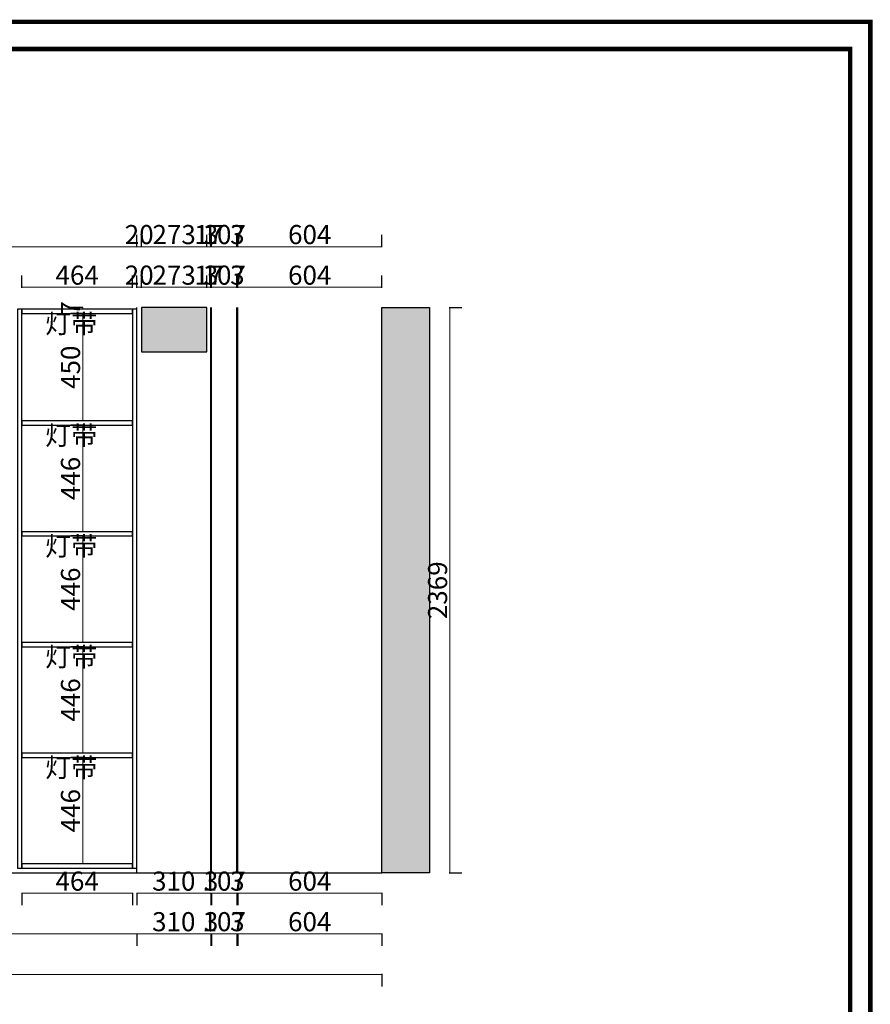
# Model space of a CAD drawing. Units: millimetres. Extents: x -216222 to -123035, y 2419839 to 2435447.
# Drawn here: x -137705 to -134139, y 2423242 to 2427367 of the extents above; entities that cross this region are included whole.
import ezdxf

# ---------------------------------------------------------------- set-up
doc = ezdxf.new("R2010")
doc.units = ezdxf.units.MM
for name, color, linetype in [('.', 3, 'Continuous'), ('08打印', 7, 'Continuous'), ('内框图层', 1, 'Continuous')]:
    doc.layers.add(name, color=color, linetype=linetype)
doc.styles.get("Standard").update_dxf_attribs({"font": 'simhei.ttf'})
doc.styles.add('宋体', font='txt', dxfattribs={"width": 0.8})
doc.dimstyles.new('张辉', dxfattribs={"dimtxt": 80, "dimasz": 50, "dimexe": 50, "dimexo": 30, "dimtad": 1, "dimdec": 0, "dimtxsty": '宋体', "dimblk": 'NONE', "dimcen": 2.5, "dimclrd": 11, "dimclre": 11, "dimclrt": 7, "dimadec": 0, "dimazin": 0, "dimtfac": 1, "dimtdec": 0, "dimtix": 1, "dimtmove": 1, "dimatfit": 3, "dimldrblk": 'OPEN', "dimfxl": 30, "dimfxlon": 1, "dimlwd": 13, "dimarcsym": 0})

# ---------------------------------------------------------------- blocks, each defined once
blk = doc.blocks.new('*D110')
at = {"color": 11, "lineweight": -2, "ltscale": 500, "transparency": 16777216}
for p, q in [((-137695.7, 2426244.1), (-137695.7, 2426296.1)), ((-137231.7, 2426244.1), (-137231.7, 2426296.1))]:
    blk.add_line(p, q, dxfattribs=at)
at = {"color": 11, "linetype": 'ByBlock', "lineweight": 13, "ltscale": 500, "transparency": 16777216}
blk.add_line((-137695.7, 2426246.1), (-137231.7, 2426246.1), dxfattribs=at)
at = {"layer": 'Defpoints', "color": 0, "ltscale": 500, "transparency": 16777216}
for p in [(-137231.7, 2426246.1), (-137695.7, 2426154.1), (-137231.7, 2426154.1)]:
    blk.add_point(p, dxfattribs=at)
at = {"color": 7, "ltscale": 500, "transparency": 16777216, "insert": (-137463.7, 2426286.7), "char_height": 80, "attachment_point": 5, "style": '宋体'}
blk.add_mtext('464', dxfattribs=at)
blk = doc.blocks.new('_None')
blk = doc.blocks.new('_Open')
at = {"color": 0, "linetype": 'ByBlock', "lineweight": -2}
for p, q in [((-1, 0.167), (0, 0)), ((-1, -0.167), (0, 0)), ((0, 0), (-1, 0))]:
    blk.add_line(p, q, dxfattribs=at)
blk = doc.blocks.new('*D111')
at = {"color": 11, "lineweight": -2, "ltscale": 500, "transparency": 16777216}
for p, q in [((-137213.7, 2426244.1), (-137213.7, 2426296.1)), ((-137193.7, 2426244.1), (-137193.7, 2426296.1))]:
    blk.add_line(p, q, dxfattribs=at)
at = {"color": 11, "linetype": 'ByBlock', "lineweight": 13, "ltscale": 500, "transparency": 16777216}
blk.add_line((-137213.7, 2426246.1), (-137193.7, 2426246.1), dxfattribs=at)
at = {"layer": 'Defpoints', "color": 0, "ltscale": 500, "transparency": 16777216}
for p in [(-137193.7, 2426246.1), (-137213.7, 2426161.1), (-137193.7, 2426161.1)]:
    blk.add_point(p, dxfattribs=at)
at = {"color": 7, "ltscale": 500, "transparency": 16777216, "insert": (-137203.7, 2426286.7), "char_height": 80, "attachment_point": 5, "style": '宋体'}
blk.add_mtext('20', dxfattribs=at)
blk = doc.blocks.new('*D112')
at = {"color": 11, "lineweight": -2, "ltscale": 500, "transparency": 16777216}
for p, q in [((-137193.7, 2426244.1), (-137193.7, 2426296.1)), ((-136920.7, 2426244.1), (-136920.7, 2426296.1))]:
    blk.add_line(p, q, dxfattribs=at)
at = {"color": 11, "linetype": 'ByBlock', "lineweight": 13, "ltscale": 500, "transparency": 16777216}
blk.add_line((-137193.7, 2426246.1), (-136920.7, 2426246.1), dxfattribs=at)
at = {"layer": 'Defpoints', "color": 0, "ltscale": 500, "transparency": 16777216}
for p in [(-136920.7, 2426246.1), (-137193.7, 2426161.1), (-136920.7, 2426161.1)]:
    blk.add_point(p, dxfattribs=at)
at = {"color": 7, "ltscale": 500, "transparency": 16777216, "insert": (-137057.2, 2426286.7), "char_height": 80, "attachment_point": 5, "style": '宋体'}
blk.add_mtext('273', dxfattribs=at)
blk = doc.blocks.new('*D113')
at = {"color": 11, "lineweight": -2, "ltscale": 500, "transparency": 16777216}
for p, q in [((-136920.7, 2426244.1), (-136920.7, 2426296.1)), ((-136903.7, 2426244.1), (-136903.7, 2426296.1))]:
    blk.add_line(p, q, dxfattribs=at)
at = {"color": 11, "linetype": 'ByBlock', "lineweight": 13, "ltscale": 500, "transparency": 16777216}
blk.add_line((-136920.7, 2426246.1), (-136903.7, 2426246.1), dxfattribs=at)
at = {"layer": 'Defpoints', "color": 0, "ltscale": 500, "transparency": 16777216}
for p in [(-136903.7, 2426246.1), (-136920.7, 2426161.1), (-136903.7, 2426161.1)]:
    blk.add_point(p, dxfattribs=at)
at = {"color": 7, "ltscale": 500, "transparency": 16777216, "insert": (-136912.2, 2426286.7), "char_height": 80, "attachment_point": 5, "style": '宋体'}
blk.add_mtext('17', dxfattribs=at)
blk = doc.blocks.new('*D114')
at = {"color": 11, "lineweight": -2, "ltscale": 500, "transparency": 16777216}
for p, q in [((-136903.7, 2426244.1), (-136903.7, 2426296.1)), ((-136900.7, 2426244.1), (-136900.7, 2426296.1))]:
    blk.add_line(p, q, dxfattribs=at)
at = {"color": 11, "linetype": 'ByBlock', "lineweight": 13, "ltscale": 500, "transparency": 16777216}
blk.add_line((-136903.7, 2426246.1), (-136900.7, 2426246.1), dxfattribs=at)
at = {"layer": 'Defpoints', "color": 0, "ltscale": 500, "transparency": 16777216}
for p in [(-136900.7, 2426246.1), (-136903.7, 2426161.1), (-136900.7, 2426161.1)]:
    blk.add_point(p, dxfattribs=at)
at = {"color": 7, "ltscale": 500, "transparency": 16777216, "insert": (-136902.2, 2426286.7), "char_height": 80, "attachment_point": 5, "style": '宋体'}
blk.add_mtext('3', dxfattribs=at)
blk = doc.blocks.new('*D115')
at = {"color": 11, "lineweight": -2, "ltscale": 500, "transparency": 16777216}
for p, q in [((-136900.7, 2426244.1), (-136900.7, 2426296.1)), ((-136793.7, 2426244.1), (-136793.7, 2426296.1))]:
    blk.add_line(p, q, dxfattribs=at)
at = {"color": 11, "linetype": 'ByBlock', "lineweight": 13, "ltscale": 500, "transparency": 16777216}
blk.add_line((-136900.7, 2426246.1), (-136793.7, 2426246.1), dxfattribs=at)
at = {"layer": 'Defpoints', "color": 0, "ltscale": 500, "transparency": 16777216}
for p in [(-136793.7, 2426246.1), (-136900.7, 2426161.1), (-136793.7, 2426161.1)]:
    blk.add_point(p, dxfattribs=at)
at = {"color": 7, "ltscale": 500, "transparency": 16777216, "insert": (-136847.2, 2426286.7), "char_height": 80, "attachment_point": 5, "style": '宋体'}
blk.add_mtext('107', dxfattribs=at)
blk = doc.blocks.new('*D116')
at = {"color": 11, "lineweight": -2, "ltscale": 500, "transparency": 16777216}
for p, q in [((-136793.7, 2426244.1), (-136793.7, 2426296.1)), ((-136790.7, 2426244.1), (-136790.7, 2426296.1))]:
    blk.add_line(p, q, dxfattribs=at)
at = {"color": 11, "linetype": 'ByBlock', "lineweight": 13, "ltscale": 500, "transparency": 16777216}
blk.add_line((-136793.7, 2426246.1), (-136790.7, 2426246.1), dxfattribs=at)
at = {"layer": 'Defpoints', "color": 0, "ltscale": 500, "transparency": 16777216}
for p in [(-136790.7, 2426246.1), (-136793.7, 2426161.1), (-136790.7, 2426161.1)]:
    blk.add_point(p, dxfattribs=at)
at = {"color": 7, "ltscale": 500, "transparency": 16777216, "insert": (-136792.2, 2426286.7), "char_height": 80, "attachment_point": 5, "style": '宋体'}
blk.add_mtext('3', dxfattribs=at)
blk = doc.blocks.new('*D117')
at = {"color": 11, "lineweight": -2, "ltscale": 500, "transparency": 16777216}
for p, q in [((-136790.7, 2426244.1), (-136790.7, 2426296.1)), ((-136186.7, 2426244.1), (-136186.7, 2426296.1))]:
    blk.add_line(p, q, dxfattribs=at)
at = {"color": 11, "linetype": 'ByBlock', "lineweight": 13, "ltscale": 500, "transparency": 16777216}
blk.add_line((-136790.7, 2426246.1), (-136186.7, 2426246.1), dxfattribs=at)
at = {"layer": 'Defpoints', "color": 0, "ltscale": 500, "transparency": 16777216}
for p in [(-136186.7, 2426246.1), (-136790.7, 2426161.1), (-136186.7, 2426161.1)]:
    blk.add_point(p, dxfattribs=at)
at = {"color": 7, "ltscale": 500, "transparency": 16777216, "insert": (-136488.7, 2426286.7), "char_height": 80, "attachment_point": 5, "style": '宋体'}
blk.add_mtext('604', dxfattribs=at)
blk = doc.blocks.new('*D118')
at = {"color": 11, "lineweight": -2, "ltscale": 500, "transparency": 16777216}
for p, q in [((-140677.7, 2426414.1), (-140677.7, 2426466.1)), ((-137213.7, 2426414.1), (-137213.7, 2426466.1))]:
    blk.add_line(p, q, dxfattribs=at)
at = {"color": 11, "linetype": 'ByBlock', "lineweight": 13, "ltscale": 500, "transparency": 16777216}
blk.add_line((-140677.7, 2426416.1), (-137213.7, 2426416.1), dxfattribs=at)
at = {"layer": 'Defpoints', "color": 0, "ltscale": 500, "transparency": 16777216}
for p in [(-137213.7, 2426416.1), (-140677.7, 2426161.1), (-137213.7, 2426161.1)]:
    blk.add_point(p, dxfattribs=at)
at = {"color": 7, "ltscale": 500, "transparency": 16777216, "insert": (-138945.7, 2426456.7), "char_height": 80, "attachment_point": 5, "style": '宋体'}
blk.add_mtext('3464', dxfattribs=at)
blk = doc.blocks.new('*D119')
at = {"color": 11, "lineweight": -2, "ltscale": 500, "transparency": 16777216}
for p, q in [((-137213.7, 2426414.1), (-137213.7, 2426466.1)), ((-137193.7, 2426414.1), (-137193.7, 2426466.1))]:
    blk.add_line(p, q, dxfattribs=at)
at = {"color": 11, "linetype": 'ByBlock', "lineweight": 13, "ltscale": 500, "transparency": 16777216}
blk.add_line((-137213.7, 2426416.1), (-137193.7, 2426416.1), dxfattribs=at)
at = {"layer": 'Defpoints', "color": 0, "ltscale": 500, "transparency": 16777216}
for p in [(-137193.7, 2426416.1), (-137213.7, 2426161.1), (-137193.7, 2426161.1)]:
    blk.add_point(p, dxfattribs=at)
at = {"color": 7, "ltscale": 500, "transparency": 16777216, "insert": (-137203.7, 2426456.7), "char_height": 80, "attachment_point": 5, "style": '宋体'}
blk.add_mtext('20', dxfattribs=at)
blk = doc.blocks.new('*D120')
at = {"color": 11, "lineweight": -2, "ltscale": 500, "transparency": 16777216}
for p, q in [((-137193.7, 2426414.1), (-137193.7, 2426466.1)), ((-136920.7, 2426414.1), (-136920.7, 2426466.1))]:
    blk.add_line(p, q, dxfattribs=at)
at = {"color": 11, "linetype": 'ByBlock', "lineweight": 13, "ltscale": 500, "transparency": 16777216}
blk.add_line((-137193.7, 2426416.1), (-136920.7, 2426416.1), dxfattribs=at)
at = {"layer": 'Defpoints', "color": 0, "ltscale": 500, "transparency": 16777216}
for p in [(-136920.7, 2426416.1), (-137193.7, 2426161.1), (-136920.7, 2426161.1)]:
    blk.add_point(p, dxfattribs=at)
at = {"color": 7, "ltscale": 500, "transparency": 16777216, "insert": (-137057.2, 2426456.7), "char_height": 80, "attachment_point": 5, "style": '宋体'}
blk.add_mtext('273', dxfattribs=at)
blk = doc.blocks.new('*D121')
at = {"color": 11, "lineweight": -2, "ltscale": 500, "transparency": 16777216}
for p, q in [((-136920.7, 2426414.1), (-136920.7, 2426466.1)), ((-136903.7, 2426414.1), (-136903.7, 2426466.1))]:
    blk.add_line(p, q, dxfattribs=at)
at = {"color": 11, "linetype": 'ByBlock', "lineweight": 13, "ltscale": 500, "transparency": 16777216}
blk.add_line((-136920.7, 2426416.1), (-136903.7, 2426416.1), dxfattribs=at)
at = {"layer": 'Defpoints', "color": 0, "ltscale": 500, "transparency": 16777216}
for p in [(-136903.7, 2426416.1), (-136920.7, 2426161.1), (-136903.7, 2426161.1)]:
    blk.add_point(p, dxfattribs=at)
at = {"color": 7, "ltscale": 500, "transparency": 16777216, "insert": (-136912.2, 2426456.7), "char_height": 80, "attachment_point": 5, "style": '宋体'}
blk.add_mtext('17', dxfattribs=at)
blk = doc.blocks.new('*D122')
at = {"color": 11, "lineweight": -2, "ltscale": 500, "transparency": 16777216}
for p, q in [((-136903.7, 2426414.1), (-136903.7, 2426466.1)), ((-136900.7, 2426414.1), (-136900.7, 2426466.1))]:
    blk.add_line(p, q, dxfattribs=at)
at = {"color": 11, "linetype": 'ByBlock', "lineweight": 13, "ltscale": 500, "transparency": 16777216}
blk.add_line((-136903.7, 2426416.1), (-136900.7, 2426416.1), dxfattribs=at)
at = {"layer": 'Defpoints', "color": 0, "ltscale": 500, "transparency": 16777216}
for p in [(-136900.7, 2426416.1), (-136903.7, 2426161.1), (-136900.7, 2426161.1)]:
    blk.add_point(p, dxfattribs=at)
at = {"color": 7, "ltscale": 500, "transparency": 16777216, "insert": (-136902.2, 2426456.7), "char_height": 80, "attachment_point": 5, "style": '宋体'}
blk.add_mtext('3', dxfattribs=at)
blk = doc.blocks.new('*D123')
at = {"color": 11, "lineweight": -2, "ltscale": 500, "transparency": 16777216}
for p, q in [((-136900.7, 2426414.1), (-136900.7, 2426466.1)), ((-136793.7, 2426414.1), (-136793.7, 2426466.1))]:
    blk.add_line(p, q, dxfattribs=at)
at = {"color": 11, "linetype": 'ByBlock', "lineweight": 13, "ltscale": 500, "transparency": 16777216}
blk.add_line((-136900.7, 2426416.1), (-136793.7, 2426416.1), dxfattribs=at)
at = {"layer": 'Defpoints', "color": 0, "ltscale": 500, "transparency": 16777216}
for p in [(-136793.7, 2426416.1), (-136900.7, 2426161.1), (-136793.7, 2426161.1)]:
    blk.add_point(p, dxfattribs=at)
at = {"color": 7, "ltscale": 500, "transparency": 16777216, "insert": (-136847.2, 2426456.7), "char_height": 80, "attachment_point": 5, "style": '宋体'}
blk.add_mtext('107', dxfattribs=at)
blk = doc.blocks.new('*D124')
at = {"color": 11, "lineweight": -2, "ltscale": 500, "transparency": 16777216}
for p, q in [((-136793.7, 2426414.1), (-136793.7, 2426466.1)), ((-136790.7, 2426414.1), (-136790.7, 2426466.1))]:
    blk.add_line(p, q, dxfattribs=at)
at = {"color": 11, "linetype": 'ByBlock', "lineweight": 13, "ltscale": 500, "transparency": 16777216}
blk.add_line((-136793.7, 2426416.1), (-136790.7, 2426416.1), dxfattribs=at)
at = {"layer": 'Defpoints', "color": 0, "ltscale": 500, "transparency": 16777216}
for p in [(-136790.7, 2426416.1), (-136793.7, 2426161.1), (-136790.7, 2426161.1)]:
    blk.add_point(p, dxfattribs=at)
at = {"color": 7, "ltscale": 500, "transparency": 16777216, "insert": (-136792.2, 2426456.7), "char_height": 80, "attachment_point": 5, "style": '宋体'}
blk.add_mtext('3', dxfattribs=at)
blk = doc.blocks.new('*D125')
at = {"color": 11, "lineweight": -2, "ltscale": 500, "transparency": 16777216}
for p, q in [((-136790.7, 2426414.1), (-136790.7, 2426466.1)), ((-136186.7, 2426414.1), (-136186.7, 2426466.1))]:
    blk.add_line(p, q, dxfattribs=at)
at = {"color": 11, "linetype": 'ByBlock', "lineweight": 13, "ltscale": 500, "transparency": 16777216}
blk.add_line((-136790.7, 2426416.1), (-136186.7, 2426416.1), dxfattribs=at)
at = {"layer": 'Defpoints', "color": 0, "ltscale": 500, "transparency": 16777216}
for p in [(-136186.7, 2426416.1), (-136790.7, 2426161.1), (-136186.7, 2426161.1)]:
    blk.add_point(p, dxfattribs=at)
at = {"color": 7, "ltscale": 500, "transparency": 16777216, "insert": (-136488.7, 2426456.7), "char_height": 80, "attachment_point": 5, "style": '宋体'}
blk.add_mtext('604', dxfattribs=at)
blk = doc.blocks.new('*D126')
at = {"color": 11, "lineweight": -2, "ltscale": 500, "transparency": 16777216}
for p, q in [((-135903.7, 2426161.1), (-135851.7, 2426161.1)), ((-135903.7, 2423792.1), (-135851.7, 2423792.1))]:
    blk.add_line(p, q, dxfattribs=at)
at = {"color": 11, "linetype": 'ByBlock', "lineweight": 13, "ltscale": 500, "transparency": 16777216}
blk.add_line((-135901.7, 2423792.1), (-135901.7, 2426161.1), dxfattribs=at)
at = {"layer": 'Defpoints', "color": 0, "ltscale": 500, "transparency": 16777216}
for p in [(-135986.7, 2426161.1), (-135901.7, 2426161.1), (-135986.7, 2423792.1)]:
    blk.add_point(p, dxfattribs=at)
at = {"color": 7, "ltscale": 500, "transparency": 16777216, "insert": (-135942.3, 2424976.6), "char_height": 80, "attachment_point": 5, "rotation": 90, "style": '宋体'}
blk.add_mtext('2369', dxfattribs=at)
blk = doc.blocks.new('*D132')
at = {"color": 11, "lineweight": -2, "ltscale": 500, "transparency": 16777216}
for p, q in [((-137695.7, 2423709.1), (-137695.7, 2423657.1)), ((-137231.7, 2423709.1), (-137231.7, 2423657.1))]:
    blk.add_line(p, q, dxfattribs=at)
at = {"color": 11, "linetype": 'ByBlock', "lineweight": 13, "ltscale": 500, "transparency": 16777216}
blk.add_line((-137695.7, 2423707.1), (-137231.7, 2423707.1), dxfattribs=at)
at = {"layer": 'Defpoints', "color": 0, "ltscale": 500, "transparency": 16777216}
for p in [(-137695.7, 2423812.1), (-137231.7, 2423812.1), (-137231.7, 2423707.1)]:
    blk.add_point(p, dxfattribs=at)
at = {"color": 7, "ltscale": 500, "transparency": 16777216, "insert": (-137463.7, 2423747.7), "char_height": 80, "attachment_point": 5, "style": '宋体'}
blk.add_mtext('464', dxfattribs=at)
blk = doc.blocks.new('*D133')
at = {"color": 11, "lineweight": -2, "ltscale": 500, "transparency": 16777216}
for p, q in [((-137213.7, 2423709.1), (-137213.7, 2423657.1)), ((-136903.7, 2423709.1), (-136903.7, 2423657.1))]:
    blk.add_line(p, q, dxfattribs=at)
at = {"color": 11, "linetype": 'ByBlock', "lineweight": 13, "ltscale": 500, "transparency": 16777216}
blk.add_line((-137213.7, 2423707.1), (-136903.7, 2423707.1), dxfattribs=at)
at = {"layer": 'Defpoints', "color": 0, "ltscale": 500, "transparency": 16777216}
for p in [(-137213.7, 2423792.1), (-136903.7, 2423792.1), (-136903.7, 2423707.1)]:
    blk.add_point(p, dxfattribs=at)
at = {"color": 7, "ltscale": 500, "transparency": 16777216, "insert": (-137058.7, 2423747.7), "char_height": 80, "attachment_point": 5, "style": '宋体'}
blk.add_mtext('310', dxfattribs=at)
blk = doc.blocks.new('*D134')
at = {"color": 11, "lineweight": -2, "ltscale": 500, "transparency": 16777216}
for p, q in [((-136903.7, 2423709.1), (-136903.7, 2423657.1)), ((-136900.7, 2423709.1), (-136900.7, 2423657.1))]:
    blk.add_line(p, q, dxfattribs=at)
at = {"color": 11, "linetype": 'ByBlock', "lineweight": 13, "ltscale": 500, "transparency": 16777216}
blk.add_line((-136903.7, 2423707.1), (-136900.7, 2423707.1), dxfattribs=at)
at = {"layer": 'Defpoints', "color": 0, "ltscale": 500, "transparency": 16777216}
for p in [(-136903.7, 2423792.1), (-136900.7, 2423792.1), (-136900.7, 2423707.1)]:
    blk.add_point(p, dxfattribs=at)
at = {"color": 7, "ltscale": 500, "transparency": 16777216, "insert": (-136902.2, 2423747.7), "char_height": 80, "attachment_point": 5, "style": '宋体'}
blk.add_mtext('3', dxfattribs=at)
blk = doc.blocks.new('*D135')
at = {"color": 11, "lineweight": -2, "ltscale": 500, "transparency": 16777216}
for p, q in [((-136900.7, 2423709.1), (-136900.7, 2423657.1)), ((-136793.7, 2423709.1), (-136793.7, 2423657.1))]:
    blk.add_line(p, q, dxfattribs=at)
at = {"color": 11, "linetype": 'ByBlock', "lineweight": 13, "ltscale": 500, "transparency": 16777216}
blk.add_line((-136900.7, 2423707.1), (-136793.7, 2423707.1), dxfattribs=at)
at = {"layer": 'Defpoints', "color": 0, "ltscale": 500, "transparency": 16777216}
for p in [(-136900.7, 2423792.1), (-136793.7, 2423792.1), (-136793.7, 2423707.1)]:
    blk.add_point(p, dxfattribs=at)
at = {"color": 7, "ltscale": 500, "transparency": 16777216, "insert": (-136847.2, 2423747.7), "char_height": 80, "attachment_point": 5, "style": '宋体'}
blk.add_mtext('107', dxfattribs=at)
blk = doc.blocks.new('*D136')
at = {"color": 11, "lineweight": -2, "ltscale": 500, "transparency": 16777216}
for p, q in [((-136793.7, 2423709.1), (-136793.7, 2423657.1)), ((-136790.7, 2423709.1), (-136790.7, 2423657.1))]:
    blk.add_line(p, q, dxfattribs=at)
at = {"color": 11, "linetype": 'ByBlock', "lineweight": 13, "ltscale": 500, "transparency": 16777216}
blk.add_line((-136793.7, 2423707.1), (-136790.7, 2423707.1), dxfattribs=at)
at = {"layer": 'Defpoints', "color": 0, "ltscale": 500, "transparency": 16777216}
for p in [(-136793.7, 2423792.1), (-136790.7, 2423792.1), (-136790.7, 2423707.1)]:
    blk.add_point(p, dxfattribs=at)
at = {"color": 7, "ltscale": 500, "transparency": 16777216, "insert": (-136792.2, 2423747.7), "char_height": 80, "attachment_point": 5, "style": '宋体'}
blk.add_mtext('3', dxfattribs=at)
blk = doc.blocks.new('*D137')
at = {"color": 11, "lineweight": -2, "ltscale": 500, "transparency": 16777216}
for p, q in [((-136790.7, 2423709.1), (-136790.7, 2423657.1)), ((-136186.7, 2423709.1), (-136186.7, 2423657.1))]:
    blk.add_line(p, q, dxfattribs=at)
at = {"color": 11, "linetype": 'ByBlock', "lineweight": 13, "ltscale": 500, "transparency": 16777216}
blk.add_line((-136790.7, 2423707.1), (-136186.7, 2423707.1), dxfattribs=at)
at = {"layer": 'Defpoints', "color": 0, "ltscale": 500, "transparency": 16777216}
for p in [(-136790.7, 2423792.1), (-136186.7, 2423792.1), (-136186.7, 2423707.1)]:
    blk.add_point(p, dxfattribs=at)
at = {"color": 7, "ltscale": 500, "transparency": 16777216, "insert": (-136488.7, 2423747.7), "char_height": 80, "attachment_point": 5, "style": '宋体'}
blk.add_mtext('604', dxfattribs=at)
blk = doc.blocks.new('*D138')
at = {"color": 11, "lineweight": -2, "ltscale": 500, "transparency": 16777216}
for p, q in [((-140677.7, 2423539.1), (-140677.7, 2423487.1)), ((-137213.7, 2423539.1), (-137213.7, 2423487.1))]:
    blk.add_line(p, q, dxfattribs=at)
at = {"color": 11, "linetype": 'ByBlock', "lineweight": 13, "ltscale": 500, "transparency": 16777216}
blk.add_line((-140677.7, 2423537.1), (-137213.7, 2423537.1), dxfattribs=at)
at = {"layer": 'Defpoints', "color": 0, "ltscale": 500, "transparency": 16777216}
for p in [(-140677.7, 2423792.1), (-137213.7, 2423792.1), (-137213.7, 2423537.1)]:
    blk.add_point(p, dxfattribs=at)
at = {"color": 7, "ltscale": 500, "transparency": 16777216, "insert": (-138945.7, 2423577.7), "char_height": 80, "attachment_point": 5, "style": '宋体'}
blk.add_mtext('3464', dxfattribs=at)
blk = doc.blocks.new('*D139')
at = {"color": 11, "lineweight": -2, "ltscale": 500, "transparency": 16777216}
for p, q in [((-137213.7, 2423539.1), (-137213.7, 2423487.1)), ((-136903.7, 2423539.1), (-136903.7, 2423487.1))]:
    blk.add_line(p, q, dxfattribs=at)
at = {"color": 11, "linetype": 'ByBlock', "lineweight": 13, "ltscale": 500, "transparency": 16777216}
blk.add_line((-137213.7, 2423537.1), (-136903.7, 2423537.1), dxfattribs=at)
at = {"layer": 'Defpoints', "color": 0, "ltscale": 500, "transparency": 16777216}
for p in [(-137213.7, 2423792.1), (-136903.7, 2423792.1), (-136903.7, 2423537.1)]:
    blk.add_point(p, dxfattribs=at)
at = {"color": 7, "ltscale": 500, "transparency": 16777216, "insert": (-137058.7, 2423577.7), "char_height": 80, "attachment_point": 5, "style": '宋体'}
blk.add_mtext('310', dxfattribs=at)
blk = doc.blocks.new('*D140')
at = {"color": 11, "lineweight": -2, "ltscale": 500, "transparency": 16777216}
for p, q in [((-136903.7, 2423539.1), (-136903.7, 2423487.1)), ((-136900.7, 2423539.1), (-136900.7, 2423487.1))]:
    blk.add_line(p, q, dxfattribs=at)
at = {"color": 11, "linetype": 'ByBlock', "lineweight": 13, "ltscale": 500, "transparency": 16777216}
blk.add_line((-136903.7, 2423537.1), (-136900.7, 2423537.1), dxfattribs=at)
at = {"layer": 'Defpoints', "color": 0, "ltscale": 500, "transparency": 16777216}
for p in [(-136903.7, 2423792.1), (-136900.7, 2423792.1), (-136900.7, 2423537.1)]:
    blk.add_point(p, dxfattribs=at)
at = {"color": 7, "ltscale": 500, "transparency": 16777216, "insert": (-136902.2, 2423577.7), "char_height": 80, "attachment_point": 5, "style": '宋体'}
blk.add_mtext('3', dxfattribs=at)
blk = doc.blocks.new('*D141')
at = {"color": 11, "lineweight": -2, "ltscale": 500, "transparency": 16777216}
for p, q in [((-136900.7, 2423539.1), (-136900.7, 2423487.1)), ((-136793.7, 2423539.1), (-136793.7, 2423487.1))]:
    blk.add_line(p, q, dxfattribs=at)
at = {"color": 11, "linetype": 'ByBlock', "lineweight": 13, "ltscale": 500, "transparency": 16777216}
blk.add_line((-136900.7, 2423537.1), (-136793.7, 2423537.1), dxfattribs=at)
at = {"layer": 'Defpoints', "color": 0, "ltscale": 500, "transparency": 16777216}
for p in [(-136900.7, 2423792.1), (-136793.7, 2423792.1), (-136793.7, 2423537.1)]:
    blk.add_point(p, dxfattribs=at)
at = {"color": 7, "ltscale": 500, "transparency": 16777216, "insert": (-136847.2, 2423577.7), "char_height": 80, "attachment_point": 5, "style": '宋体'}
blk.add_mtext('107', dxfattribs=at)
blk = doc.blocks.new('*D142')
at = {"color": 11, "lineweight": -2, "ltscale": 500, "transparency": 16777216}
for p, q in [((-136793.7, 2423539.1), (-136793.7, 2423487.1)), ((-136790.7, 2423539.1), (-136790.7, 2423487.1))]:
    blk.add_line(p, q, dxfattribs=at)
at = {"color": 11, "linetype": 'ByBlock', "lineweight": 13, "ltscale": 500, "transparency": 16777216}
blk.add_line((-136793.7, 2423537.1), (-136790.7, 2423537.1), dxfattribs=at)
at = {"layer": 'Defpoints', "color": 0, "ltscale": 500, "transparency": 16777216}
for p in [(-136793.7, 2423792.1), (-136790.7, 2423792.1), (-136790.7, 2423537.1)]:
    blk.add_point(p, dxfattribs=at)
at = {"color": 7, "ltscale": 500, "transparency": 16777216, "insert": (-136792.2, 2423577.7), "char_height": 80, "attachment_point": 5, "style": '宋体'}
blk.add_mtext('3', dxfattribs=at)
blk = doc.blocks.new('*D143')
at = {"color": 11, "lineweight": -2, "ltscale": 500, "transparency": 16777216}
for p, q in [((-136790.7, 2423539.1), (-136790.7, 2423487.1)), ((-136186.7, 2423539.1), (-136186.7, 2423487.1))]:
    blk.add_line(p, q, dxfattribs=at)
at = {"color": 11, "linetype": 'ByBlock', "lineweight": 13, "ltscale": 500, "transparency": 16777216}
blk.add_line((-136790.7, 2423537.1), (-136186.7, 2423537.1), dxfattribs=at)
at = {"layer": 'Defpoints', "color": 0, "ltscale": 500, "transparency": 16777216}
for p in [(-136790.7, 2423792.1), (-136186.7, 2423792.1), (-136186.7, 2423537.1)]:
    blk.add_point(p, dxfattribs=at)
at = {"color": 7, "ltscale": 500, "transparency": 16777216, "insert": (-136488.7, 2423577.7), "char_height": 80, "attachment_point": 5, "style": '宋体'}
blk.add_mtext('604', dxfattribs=at)
blk = doc.blocks.new('*D144')
at = {"color": 11, "lineweight": -2, "ltscale": 500, "transparency": 16777216}
for p, q in [((-140677.7, 2423369.1), (-140677.7, 2423317.1)), ((-136186.7, 2423369.1), (-136186.7, 2423317.1))]:
    blk.add_line(p, q, dxfattribs=at)
at = {"color": 11, "linetype": 'ByBlock', "lineweight": 13, "ltscale": 500, "transparency": 16777216}
blk.add_line((-140677.7, 2423367.1), (-136186.7, 2423367.1), dxfattribs=at)
at = {"layer": 'Defpoints', "color": 0, "ltscale": 500, "transparency": 16777216}
for p in [(-140677.7, 2423792.1), (-136186.7, 2423792.1), (-136186.7, 2423367.1)]:
    blk.add_point(p, dxfattribs=at)
at = {"color": 7, "ltscale": 500, "transparency": 16777216, "insert": (-138432.2, 2423407.7), "char_height": 80, "attachment_point": 5, "style": '宋体'}
blk.add_mtext('4491', dxfattribs=at)
blk = doc.blocks.new('*D145')
at = {"color": 11, "lineweight": -2, "ltscale": 500, "transparency": 16777216}
for p, q in [((-137440.6, 2424276.1), (-137490.6, 2424276.1)), ((-137440.6, 2423830.1), (-137490.6, 2423830.1))]:
    blk.add_line(p, q, dxfattribs=at)
at = {"color": 11, "linetype": 'ByBlock', "lineweight": 13, "ltscale": 500, "transparency": 16777216}
blk.add_line((-137440.6, 2423830.1), (-137440.6, 2424276.1), dxfattribs=at)
at = {"layer": 'Defpoints', "color": 0, "ltscale": 500, "transparency": 16777216}
for p in [(-137440.6, 2424276.1), (-137422.5, 2424276.1), (-137422.5, 2423830.1)]:
    blk.add_point(p, dxfattribs=at)
at = {"color": 7, "ltscale": 500, "transparency": 16777216, "insert": (-137481.2, 2424053.1), "char_height": 80, "attachment_point": 5, "rotation": 90, "style": '宋体'}
blk.add_mtext('446', dxfattribs=at)
blk = doc.blocks.new('*D146')
at = {"color": 11, "lineweight": -2, "ltscale": 500, "transparency": 16777216}
for p, q in [((-137440.6, 2424740.1), (-137490.6, 2424740.1)), ((-137440.6, 2424294.1), (-137490.6, 2424294.1))]:
    blk.add_line(p, q, dxfattribs=at)
at = {"color": 11, "linetype": 'ByBlock', "lineweight": 13, "ltscale": 500, "transparency": 16777216}
blk.add_line((-137440.6, 2424294.1), (-137440.6, 2424740.1), dxfattribs=at)
at = {"layer": 'Defpoints', "color": 0, "ltscale": 500, "transparency": 16777216}
for p in [(-137440.6, 2424740.1), (-137422.5, 2424740.1), (-137422.5, 2424294.1)]:
    blk.add_point(p, dxfattribs=at)
at = {"color": 7, "ltscale": 500, "transparency": 16777216, "insert": (-137481.2, 2424517.1), "char_height": 80, "attachment_point": 5, "rotation": 90, "style": '宋体'}
blk.add_mtext('446', dxfattribs=at)
blk = doc.blocks.new('*D147')
at = {"color": 11, "lineweight": -2, "ltscale": 500, "transparency": 16777216}
for p, q in [((-137440.6, 2425204.1), (-137490.6, 2425204.1)), ((-137440.6, 2424758.1), (-137490.6, 2424758.1))]:
    blk.add_line(p, q, dxfattribs=at)
at = {"color": 11, "linetype": 'ByBlock', "lineweight": 13, "ltscale": 500, "transparency": 16777216}
blk.add_line((-137440.6, 2424758.1), (-137440.6, 2425204.1), dxfattribs=at)
at = {"layer": 'Defpoints', "color": 0, "ltscale": 500, "transparency": 16777216}
for p in [(-137440.6, 2425204.1), (-137422.5, 2425204.1), (-137422.5, 2424758.1)]:
    blk.add_point(p, dxfattribs=at)
at = {"color": 7, "ltscale": 500, "transparency": 16777216, "insert": (-137481.2, 2424981.1), "char_height": 80, "attachment_point": 5, "rotation": 90, "style": '宋体'}
blk.add_mtext('446', dxfattribs=at)
blk = doc.blocks.new('*D148')
at = {"color": 11, "lineweight": -2, "ltscale": 500, "transparency": 16777216}
for p, q in [((-137440.6, 2425668.1), (-137490.6, 2425668.1)), ((-137440.6, 2425222.1), (-137490.6, 2425222.1))]:
    blk.add_line(p, q, dxfattribs=at)
at = {"color": 11, "linetype": 'ByBlock', "lineweight": 13, "ltscale": 500, "transparency": 16777216}
blk.add_line((-137440.6, 2425222.1), (-137440.6, 2425668.1), dxfattribs=at)
at = {"layer": 'Defpoints', "color": 0, "ltscale": 500, "transparency": 16777216}
for p in [(-137440.6, 2425668.1), (-137422.5, 2425668.1), (-137422.5, 2425222.1)]:
    blk.add_point(p, dxfattribs=at)
at = {"color": 7, "ltscale": 500, "transparency": 16777216, "insert": (-137481.2, 2425445.1), "char_height": 80, "attachment_point": 5, "rotation": 90, "style": '宋体'}
blk.add_mtext('446', dxfattribs=at)
blk = doc.blocks.new('*D149')
at = {"color": 11, "lineweight": -2, "ltscale": 500, "transparency": 16777216}
for p, q in [((-137440.6, 2426136.1), (-137490.6, 2426136.1)), ((-137440.6, 2425686.1), (-137490.6, 2425686.1))]:
    blk.add_line(p, q, dxfattribs=at)
at = {"color": 11, "linetype": 'ByBlock', "lineweight": 13, "ltscale": 500, "transparency": 16777216}
blk.add_line((-137440.6, 2425686.1), (-137440.6, 2426136.1), dxfattribs=at)
at = {"layer": 'Defpoints', "color": 0, "ltscale": 500, "transparency": 16777216}
for p in [(-137440.6, 2426136.1), (-137422.5, 2426136.1), (-137422.5, 2425686.1)]:
    blk.add_point(p, dxfattribs=at)
at = {"color": 7, "ltscale": 500, "transparency": 16777216, "insert": (-137481.2, 2425911.1), "char_height": 80, "attachment_point": 5, "rotation": 90, "style": '宋体'}
blk.add_mtext('450', dxfattribs=at)
blk = doc.blocks.new('*D150')
at = {"color": 11, "lineweight": -2, "ltscale": 500, "transparency": 16777216}
for p, q in [((-137440.6, 2426161.1), (-137490.6, 2426161.1)), ((-137440.6, 2426154.1), (-137490.6, 2426154.1))]:
    blk.add_line(p, q, dxfattribs=at)
at = {"color": 11, "linetype": 'ByBlock', "lineweight": 13, "ltscale": 500, "transparency": 16777216}
blk.add_line((-137440.6, 2426154.1), (-137440.6, 2426161.1), dxfattribs=at)
at = {"layer": 'Defpoints', "color": 0, "ltscale": 500, "transparency": 16777216}
for p in [(-137440.6, 2426161.1), (-137422.5, 2426161.1), (-137422.5, 2426154.1)]:
    blk.add_point(p, dxfattribs=at)
at = {"color": 7, "ltscale": 500, "transparency": 16777216, "insert": (-137481.2, 2426157.6), "char_height": 80, "attachment_point": 5, "rotation": 90, "style": '宋体'}
blk.add_mtext('7', dxfattribs=at)
blk = doc.blocks.new('*D299')
at = {"color": 11, "lineweight": -2, "ltscale": 500, "transparency": 16777216}
for p, q in [((-139264.9, 2423852.1), (-139214.9, 2423852.1)), ((-139262.9, 2423792.1), (-139314.9, 2423792.1))]:
    blk.add_line(p, q, dxfattribs=at)
at = {"color": 11, "linetype": 'ByBlock', "lineweight": 13, "ltscale": 500, "transparency": 16777216}
blk.add_line((-139264.9, 2423852.1), (-139264.9, 2423792.1), dxfattribs=at)
at = {"layer": 'Defpoints', "color": 0, "ltscale": 500, "transparency": 16777216}
for p in [(-139264.9, 2423852.1), (-139264.9, 2423792.1), (-137437.6, 2423792.1)]:
    blk.add_point(p, dxfattribs=at)
at = {"color": 7, "ltscale": 500, "transparency": 16777216, "insert": (-139305.6, 2423822.1), "char_height": 80, "attachment_point": 5, "rotation": 90, "style": '宋体'}
blk.add_mtext('60', dxfattribs=at)
blk = doc.blocks.new('asdgasdfgsdrg3.3155')
at = {"lineweight": 40, "const_width": 0.0000525}
for points in [[(1101.309585, 4579.879083), (1101.279005, 4579.879083), (1101.279005, 4579.900078), (1101.309585, 4579.900078)], [(1101.309585, 4579.879083), (1101.279005, 4579.879083), (1101.279005, 4579.900078), (1101.309585, 4579.900078)], [(1101.309585, 4579.879083), (1101.279005, 4579.879083), (1101.279005, 4579.900078), (1101.309585, 4579.900078)], [(1101.309349, 4579.8794), (1101.279321, 4579.8794), (1101.279321, 4579.899761), (1101.309349, 4579.899761)], [(1101.309349, 4579.8794), (1101.279321, 4579.8794), (1101.279321, 4579.899761), (1101.309349, 4579.899761)], [(1101.309349, 4579.8794), (1101.279321, 4579.8794), (1101.279321, 4579.899761), (1101.309349, 4579.899761)]]:
    blk.add_lwpolyline(points, close=True, dxfattribs=at)
at = {"layer": '08打印', "color": 7, "ltscale": 500}
blk.add_lwpolyline([(1101.279005, 4579.900078), (1101.309585, 4579.900078), (1101.309585, 4579.879083), (1101.279005, 4579.879083)], close=True, dxfattribs=at)
at = {"layer": '内框图层', "color": 7, "ltscale": 500}
blk.add_lwpolyline([(1101.286141, 4579.8794), (1101.309349, 4579.8794), (1101.309349, 4579.899761), (1101.286141, 4579.899761)], close=True, dxfattribs=at)

msp = doc.modelspace()

# ---------------------------------------------------------------- hatches: boundary and pattern name
at = {"layer": '.', "ltscale": 500}
h = msp.add_hatch(color=250, dxfattribs=at)
h.dxf.hatch_style = 1
h.paths.add_polyline_path([(-137193.659, 2426161.06), (-137193.659, 2425976.06), (-136920.659, 2425976.06), (-136920.659, 2426161.06)])
h = msp.add_hatch(color=250, dxfattribs=at)
h.dxf.hatch_style = 1
h.paths.add_polyline_path([(-135986.659, 2426161.06), (-136186.659, 2426161.06), (-136186.659, 2423792.06), (-135986.659, 2423792.06)])

# ---------------------------------------------------------------- linework, layer by layer
at = {"color": 7, "ltscale": 500}
for p, q in [((-137213.659, 2423792.06), (-137213.659, 2426161.06)), ((-136186.659, 2423792.06), (-136186.659, 2426161.06)), ((-140677.659, 2423792.06), (-136186.659, 2423792.06))]:
    msp.add_line(p, q, dxfattribs=at)
at = {"color": 4}
for p, q in [((-136903.659, 2423792.06), (-136903.659, 2426161.06)), ((-136900.659, 2423792.06), (-136900.659, 2426161.06)), ((-136793.659, 2423792.06), (-136793.659, 2426161.06)), ((-136790.659, 2423792.06), (-136790.659, 2426161.06))]:
    msp.add_line(p, q, dxfattribs=at)
at = {"color": 7, "ltscale": 500}
for points in [[(-137713.659, 2423812.06), (-137695.659, 2423812.06), (-137695.659, 2426154.06), (-137713.659, 2426154.06)], [(-137695.659, 2426136.06), (-137231.659, 2426136.06), (-137231.659, 2426154.06), (-137695.659, 2426154.06)], [(-137231.659, 2423812.06), (-137213.659, 2423812.06), (-137213.659, 2426154.06), (-137231.659, 2426154.06)], [(-137193.659, 2425976.06), (-136920.659, 2425976.06), (-136920.659, 2426161.06), (-137193.659, 2426161.06)], [(-135986.659, 2423792.06), (-136186.659, 2423792.06), (-136186.659, 2426161.06), (-135986.659, 2426161.06)], [(-137695.659, 2423812.06), (-137231.659, 2423812.06), (-137231.659, 2423830.06), (-137695.659, 2423830.06)]]:
    msp.add_lwpolyline(points, close=True, dxfattribs=at)
at = {"color": 7}
for points in [[(-137695.659, 2425668.06), (-137231.659, 2425668.06), (-137231.659, 2425686.06), (-137695.659, 2425686.06)], [(-137695.659, 2425204.06), (-137231.659, 2425204.06), (-137231.659, 2425222.06), (-137695.659, 2425222.06)], [(-137695.659, 2424740.06), (-137231.659, 2424740.06), (-137231.659, 2424758.06), (-137695.659, 2424758.06)], [(-137695.659, 2424276.06), (-137231.659, 2424276.06), (-137231.659, 2424294.06), (-137695.659, 2424294.06)]]:
    msp.add_lwpolyline(points, close=True, dxfattribs=at)
at = {"layer": '08打印'}
msp.add_lwpolyline([(-145062.633, 2419858.283), (-134138.559, 2419858.283), (-134138.559, 2427357.977), (-145062.633, 2427357.977)], close=True, dxfattribs=at)
at = {"layer": '内框图层'}
msp.add_lwpolyline([(-142513.224, 2419971.284), (-134222.928, 2419971.284), (-134222.928, 2427244.976), (-142513.224, 2427244.976)], close=True, dxfattribs=at)

# ---------------------------------------------------------------- block references
at = {"xscale": 357223.6263696763, "yscale": 357223.6263696763, "zscale": 357223.6263696763}
msp.add_blockref('asdgasdfgsdrg3.3155', (-393547942.297, -1633621156.219), dxfattribs=at)

# ---------------------------------------------------------------- texts
at = {"color": 7, "ltscale": 500, "char_height": 80, "attachment_point": 1}
for insert in [(-137597.901, 2426133.41), (-137597.901, 2425665.41), (-137597.901, 2425201.41), (-137597.901, 2424737.41), (-137597.901, 2424273.41)]:
    msp.add_mtext_dynamic_manual_height_columns('{\\fSimSun|b0|i0|c134|p2;灯带}', width=641.76197, gutter_width=12.5, heights=[0], dxfattribs=dict(at, insert=insert))

# ---------------------------------------------------------------- dimensions: what is measured, and where the dimension line sits
at = {"color": 7, "ltscale": 500}
for base, p1, p2, picture, middle in [((-137213.659, 2426416.06), (-140677.659, 2426161.06), (-137213.659, 2426161.06), '*D118', (-138945.659, 2426456.685)), ((-137193.659, 2426416.06), (-137213.659, 2426161.06), (-137193.659, 2426161.06), '*D119', (-137203.659, 2426456.685)), ((-136920.659, 2426416.06), (-137193.659, 2426161.06), (-136920.659, 2426161.06), '*D120', (-137057.159, 2426456.685)), ((-136903.659, 2426416.06), (-136920.659, 2426161.06), (-136903.659, 2426161.06), '*D121', (-136912.159, 2426456.685)), ((-136793.659, 2426416.06), (-136900.659, 2426161.06), (-136793.659, 2426161.06), '*D123', (-136847.159, 2426456.685)), ((-136900.659, 2426416.06), (-136903.659, 2426161.06), (-136900.659, 2426161.06), '*D122', (-136902.159, 2426456.685)), ((-136790.659, 2426416.06), (-136793.659, 2426161.06), (-136790.659, 2426161.06), '*D124', (-136792.159, 2426456.685)), ((-136186.659, 2426416.06), (-136790.659, 2426161.06), (-136186.659, 2426161.06), '*D125', (-136488.659, 2426456.685)), ((-137231.659, 2426246.06), (-137695.659, 2426154.06), (-137231.659, 2426154.06), '*D110', (-137463.659, 2426286.685)), ((-137193.659, 2426246.06), (-137213.659, 2426161.06), (-137193.659, 2426161.06), '*D111', (-137203.659, 2426286.685)), ((-136920.659, 2426246.06), (-137193.659, 2426161.06), (-136920.659, 2426161.06), '*D112', (-137057.159, 2426286.685)), ((-136903.659, 2426246.06), (-136920.659, 2426161.06), (-136903.659, 2426161.06), '*D113', (-136912.159, 2426286.685)), ((-136793.659, 2426246.06), (-136900.659, 2426161.06), (-136793.659, 2426161.06), '*D115', (-136847.159, 2426286.685)), ((-136900.659, 2426246.06), (-136903.659, 2426161.06), (-136900.659, 2426161.06), '*D114', (-136902.159, 2426286.685)), ((-136790.659, 2426246.06), (-136793.659, 2426161.06), (-136790.659, 2426161.06), '*D116', (-136792.159, 2426286.685)), ((-136186.659, 2426246.06), (-136790.659, 2426161.06), (-136186.659, 2426161.06), '*D117', (-136488.659, 2426286.685)), ((-137231.659, 2423707.06), (-137695.659, 2423812.06), (-137231.659, 2423812.06), '*D132', (-137463.659, 2423747.685)), ((-136903.659, 2423707.06), (-137213.659, 2423792.06), (-136903.659, 2423792.06), '*D133', (-137058.659, 2423747.685)), ((-136793.659, 2423707.06), (-136900.659, 2423792.06), (-136793.659, 2423792.06), '*D135', (-136847.159, 2423747.685)), ((-136900.659, 2423707.06), (-136903.659, 2423792.06), (-136900.659, 2423792.06), '*D134', (-136902.159, 2423747.685)), ((-136790.659, 2423707.06), (-136793.659, 2423792.06), (-136790.659, 2423792.06), '*D136', (-136792.159, 2423747.685)), ((-136186.659, 2423707.06), (-136790.659, 2423792.06), (-136186.659, 2423792.06), '*D137', (-136488.659, 2423747.685)), ((-137213.659, 2423537.06), (-140677.659, 2423792.06), (-137213.659, 2423792.06), '*D138', (-138945.659, 2423577.685)), ((-136186.659, 2423367.06), (-140677.659, 2423792.06), (-136186.659, 2423792.06), '*D144', (-138432.159, 2423407.685)), ((-136903.659, 2423537.06), (-137213.659, 2423792.06), (-136903.659, 2423792.06), '*D139', (-137058.659, 2423577.685)), ((-136793.659, 2423537.06), (-136900.659, 2423792.06), (-136793.659, 2423792.06), '*D141', (-136847.159, 2423577.685)), ((-136900.659, 2423537.06), (-136903.659, 2423792.06), (-136900.659, 2423792.06), '*D140', (-136902.159, 2423577.685)), ((-136790.659, 2423537.06), (-136793.659, 2423792.06), (-136790.659, 2423792.06), '*D142', (-136792.159, 2423577.685)), ((-136186.659, 2423537.06), (-136790.659, 2423792.06), (-136186.659, 2423792.06), '*D143', (-136488.659, 2423577.685))]:
    dim = msp.add_linear_dim(base=base, p1=p1, p2=p2, dimstyle='张辉', override={"dimfxl": 2, "dimarcsym": 1}, dxfattribs=at)
    dim.commit()
    dim.dimension.update_dxf_attribs({"geometry": picture, "text_midpoint": middle})
for base, p1, p2, picture, middle in [((-137440.624, 2426161.06), (-137422.514, 2426154.06), (-137422.514, 2426161.06), '*D150', (-137481.249, 2426157.56)), ((-135901.659, 2426161.06), (-135986.659, 2423792.06), (-135986.659, 2426161.06), '*D126', (-135942.284, 2424976.56)), ((-137440.624, 2426136.06), (-137422.514, 2425686.06), (-137422.514, 2426136.06), '*D149', (-137481.249, 2425911.06)), ((-137440.624, 2425668.06), (-137422.514, 2425222.06), (-137422.514, 2425668.06), '*D148', (-137481.249, 2425445.06)), ((-137440.624, 2425204.06), (-137422.514, 2424758.06), (-137422.514, 2425204.06), '*D147', (-137481.249, 2424981.06)), ((-137440.624, 2424740.06), (-137422.514, 2424294.06), (-137422.514, 2424740.06), '*D146', (-137481.249, 2424517.06)), ((-137440.624, 2424276.06), (-137422.514, 2423830.06), (-137422.514, 2424276.06), '*D145', (-137481.249, 2424053.06)), ((-139264.937, 2423792.06), (-139264.937, 2423852.06), (-137437.636, 2423792.06), '*D299', (-139305.562, 2423822.06))]:
    dim = msp.add_linear_dim(base=base, p1=p1, p2=p2, angle=90, dimstyle='张辉', override={"dimfxl": 2, "dimarcsym": 1}, dxfattribs=at)
    dim.commit()
    dim.dimension.update_dxf_attribs({"geometry": picture, "text_midpoint": middle})

doc.saveas('drawing.dxf')
